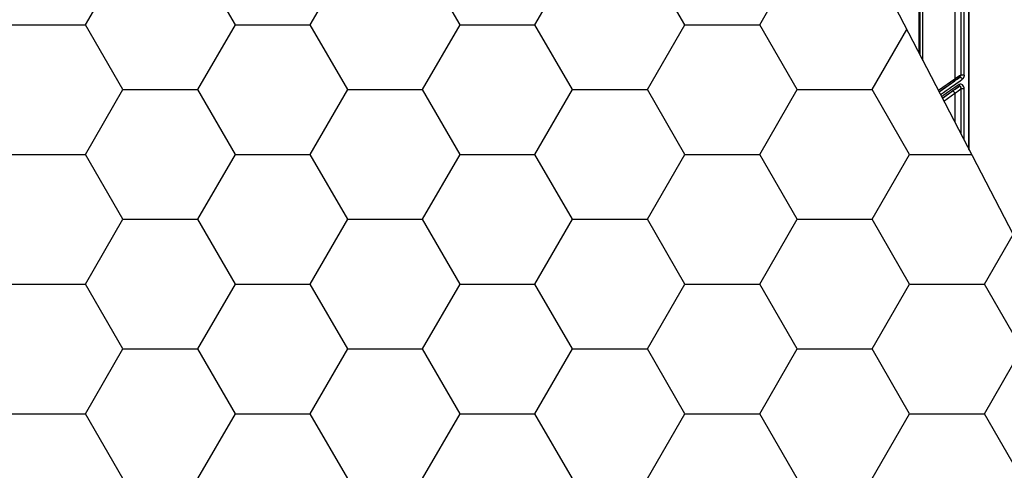
# Model space of a CAD drawing. Units: inches. Extents: x 7170 to 57908, y -7170 to 43748.
# Drawn here: x 17644 to 18087, y -171 to 31 of the extents above; entities that cross this region are included whole.
import ezdxf
from ezdxf import colors
from ezdxf.entities.mleader import LeaderData, LeaderLine
from ezdxf.math import Vec2, Vec3

# ---------------------------------------------------------------- set-up
doc = ezdxf.new("R2010")
doc.units = ezdxf.units.IN
doc.header["$LTSCALE"] = 0.25
doc.header["$MEASUREMENT"] = 0
doc.layers.add('Dims', color=7, linetype='Continuous', lineweight=30)
doc.layers.add('Geotextile', color=7, linetype='Continuous', lineweight=30, true_color=0x3e5d76)
doc.layers.add('HD', color=7, linetype='Continuous')
doc.layers.add('Text', color=7, linetype='Continuous')
doc.styles.add('Annotative', font='arial.ttf', dxfattribs={"height": 0.09375})
doc.styles.get("Standard").update_dxf_attribs({"font": 'arial.ttf'})
doc.dimstyles.new('FABS Annotative', dxfattribs={"dimscale": 128, "dimtxt": 0.09375, "dimasz": 0.09375, "dimexe": 0.09375, "dimexo": 0.09375, "dimgap": 0.09375, "dimtad": 0, "dimdec": 3, "dimzin": 3, "dimdsep": 46, "dimlunit": 5, "dimtxsty": 'Annotative', "dimcen": 0, "dimdle": 0.125, "dimclrd": 256, "dimclre": 256, "dimclrt": 256, "dimazin": 2, "dimtfac": 1, "dimtdec": 3, "dimtofl": 0, "dimtmove": 0, "dimatfit": 3, "dimfxl": 1, "dimfrac": 2, "dimtolj": 1, "dimtzin": 0, "dimlwd": -1, "dimlwe": -1, "dimarcsym": 2})

# ---------------------------------------------------------------- blocks, each defined once
blk = doc.blocks.new('*D197')
at = {"layer": 'Defpoints', "color": 0, "transparency": 16777216}
for p in [(7765.03, 6667.32), (56379.77, 6667.32), (56360.72, -7170.21)]:
    blk.add_point(p, dxfattribs=at)
at = {"layer": 'Dims', "transparency": 16777216}
for p, q in [((7766.53, 6667.32), (56381.27, 6667.32)), ((56379.77, 6665.82), (56379.77, -245.07)), ((56379.77, -7168.71), (56379.77, -257.81)), ((56362.22, -7170.21), (56381.27, -7170.21))]:
    blk.add_line(p, q, dxfattribs=at)
for points in [[(56379.52, 6665.82), (56380.02, 6665.82), (56379.77, 6667.32)], [(56379.52, -7168.71), (56380.02, -7168.71), (56379.77, -7170.21)]]:
    blk.add_solid(points, dxfattribs=at)
at = {"layer": 'Dims', "transparency": 16777216, "insert": (56379.77, -251.44), "char_height": 1.5, "attachment_point": 5, "rotation": 90, "style": 'Annotative'}
blk.add_mtext('\\A1;13837 1/2"', dxfattribs=at)

msp = doc.modelspace()

# ---------------------------------------------------------------- hatches: boundary and pattern name
at = {"layer": 'Geotextile', "transparency": 33554687}
h = msp.add_hatch(dxfattribs=at)
h.set_pattern_fill('HONEY', color=256, scale=269.567)
h.paths.add_polyline_path([(18459.3766, -777.1786), (18459.3766, -777.1786), (17217.4679, 1621.3587), (16595.6903, 1621.3587), (17843.1311, -777.1786)])

# ---------------------------------------------------------------- linework, layer by layer
at = {"layer": 'Geotextile'}
msp.add_line((17217.3167, 1621.6507), (18459.3766, -777.1786), dxfattribs=at)
at = {"layer": 'HD', "linetype": 'Continuous'}
for p, q in [((18070.9097, -26.9203), (18070.9097, 364.6294)), ((18071.0589, -27.2085), (18071.0589, 364.6294)), ((18048.2949, 76.5754), (18048.2949, 16.7565)), ((18048.4394, 16.4774), (18048.4394, 76.5754)), ((18048.823, 77.5053), (18048.823, 15.7365)), ((18050.1524, 13.1689), (18050.1524, 77.5057)), ((18064.6167, 71.1912), (18064.6167, 4.7888)), ((18067.3062, 70.1786), (18067.3062, 6.5984)), ((18068.732, 6.5984), (18068.732, 70.1786)), ((18064.6167, 4.7888), (18057.169, -0.3824)), ((18057.4424, -0.9106), (18064.4898, 3.9827)), ((18067.3062, 0.322), (18067.3062, -19.9607)), ((18068.732, -22.7145), (18068.732, 0.322)), ((18063.3478, -0.7759), (18059.0059, -3.9302)), ((18059.6561, -5.1858), (18064.6167, -1.582)), ((18064.6167, -1.582), (18064.6167, -14.7664))]:
    msp.add_line(p, q, dxfattribs=at)
for points in [[(18066.6994, 5.5133), (18063.8588, 3.4566), (18060.7865, 1.2396), (18057.5389, -1.0968)], [(18058.127, -2.2327), (18061.602, 0.2251), (18064.8846, 2.5539), (18067.9089, 4.7072)], [(18064.4898, 3.9827), (18065.2649, 4.5209), (18066.0026, 5.0319), (18066.6994, 5.5133)], [(18067.3062, 6.5984), (18066.4688, 6.0368), (18065.5703, 5.4323), (18064.6167, 4.7888)], [(18066.4996, 2.2955), (18064.0136, 0.5902), (18061.3679, -1.2299), (18058.5972, -3.1408)], [(18058.9268, -3.7773), (18061.5635, -1.9283), (18064.0835, -0.1654), (18066.4556, 1.4894)], [(18066.4556, 1.4894), (18065.5042, 0.7932), (18064.465, 0.0357), (18063.3478, -0.7759)], [(18064.6167, -1.582), (18065.5703, -0.9087), (18066.4687, -0.2727), (18067.3062, 0.322)]]:
    msp.add_open_spline(points, degree=3, dxfattribs=at)
for points, knots in [([(18064.4898, 3.9827), (18064.6153, 4.0749), (18064.671, 4.2325), (18064.6887, 4.5319), (18064.6567, 4.6733), (18064.6167, 4.7888)], [0, 0, 0, 0, 0.5, 0.5, 1, 1, 1, 1]), ([(18066.6994, 5.5133), (18066.7248, 5.5327), (18066.7823, 5.5766), (18066.8732, 5.6648), (18066.9737, 5.7835), (18067.0765, 5.9381), (18067.1722, 6.1294), (18067.2539, 6.3545), (18067.2883, 6.5149), (18067.3062, 6.5984)], [0, 0, 0, 0, 0.07988864, 0.1808834, 0.30371918, 0.44841399, 0.61410557, 0.7989131, 1, 1, 1, 1]), ([(18066.6994, 5.5133), (18066.7631, 5.5567), (18066.8513, 5.5816), (18067.0706, 5.5581), (18067.2014, 5.508), (18067.4592, 5.3362), (18067.5841, 5.2159), (18067.7839, 4.96), (18067.8589, 4.8264), (18067.9089, 4.7072)], [0, 0, 0, 0, 0.25, 0.25, 0.5, 0.5, 0.75, 0.75, 1, 1, 1, 1]), ([(18068.732, 6.5984), (18068.6425, 6.5984), (18068.5307, 6.5984), (18068.2754, 6.5984), (18068.1324, 6.5984), (18067.8509, 6.5984), (18067.7135, 6.5984), (18067.4781, 6.5984), (18067.3802, 6.5984), (18067.3062, 6.5984)], [0, 0, 0, 0, 0.25, 0.25, 0.5, 0.5, 0.75, 0.75, 1, 1, 1, 1]), ([(18068.732, 6.5984), (18068.7308, 6.5339), (18068.7282, 6.4057), (18068.7092, 6.2159), (18068.6789, 6.0303), (18068.6364, 5.849), (18068.5817, 5.672), (18068.4931, 5.4427), (18068.3566, 5.1783), (18068.1534, 4.9045), (18067.9905, 4.773), (18067.9089, 4.7072)], [0, 0, 0, 0, 0.08466856, 0.16807741, 0.25083877, 0.33358068, 0.41693375, 0.50151775, 0.67139664, 0.83555966, 1, 1, 1, 1]), ([(18066.4996, 2.2955), (18066.5686, 2.1332), (18066.6089, 1.9556), (18066.5928, 1.6616), (18066.5368, 1.5495), (18066.4556, 1.4894)], [0, 0, 0, 0, 0.5, 0.5, 1, 1, 1, 1]), ([(18067.3061, 0.322), (18067.3142, 0.3681), (18067.333, 0.4752), (18067.3477, 0.6579), (18067.3432, 0.8947), (18067.2997, 1.1307), (18067.2184, 1.3406), (18067.1035, 1.493), (18066.9514, 1.5896), (18066.7846, 1.6185), (18066.6158, 1.5873), (18066.5082, 1.5215), (18066.4556, 1.4894)], [0, 0, 0, 0, 0.06262569, 0.14560016, 0.25052561, 0.39633401, 0.50072579, 0.61253808, 0.71794663, 0.81708969, 0.91056596, 1, 1, 1, 1]), ([(18068.732, 0.322), (18068.732, 1.0193), (18068.4839, 1.7253), (18067.836, 2.3477), (18067.5727, 2.4825), (18067.0247, 2.5405), (18066.7447, 2.4636), (18066.4996, 2.2955)], [0, 0, 0, 0, 0.5, 0.5, 0.75, 0.75, 1, 1, 1, 1]), ([(18068.732, 0.322), (18068.639, 0.322), (18068.5228, 0.322), (18068.2609, 0.322), (18068.1159, 0.322), (18067.8349, 0.322), (18067.7001, 0.322), (18067.4714, 0.322), (18067.3774, 0.322), (18067.3062, 0.322)], [0, 0, 0, 0, 0.25, 0.25, 0.5, 0.5, 0.75, 0.75, 1, 1, 1, 1]), ([(18064.6167, -1.582), (18064.5846, -1.4934), (18064.5371, -1.3904), (18064.3908, -1.1667), (18064.2906, -1.0454), (18064.0374, -0.8358), (18063.8839, -0.7503), (18063.5865, -0.6852), (18063.4467, -0.708), (18063.3478, -0.7759)], [0, 0, 0, 0, 0.25, 0.25, 0.5, 0.5, 0.75, 0.75, 1, 1, 1, 1])]:
    msp.add_open_spline(points, degree=3, knots=knots, dxfattribs=at)

# ---------------------------------------------------------------- dimensions: what is measured, and where the dimension line sits
at = {"layer": 'Dims'}
dim = msp.add_linear_dim(base=(56379.7686788257, 6667.3235812878), p1=(56360.7153253097, -7170.2129154399), p2=(7765.0251480094, 6667.3235812878), angle=90, dimstyle='FABS Annotative', override={"dimpost": '"'}, dxfattribs=at)
dim.commit()
dim.dimension.update_dxf_attribs({"geometry": '*D197', "text_midpoint": (56379.7686788257, -251.444667076)})

# ---------------------------------------------------------------- leaders
at = {"layer": 'Text'}
ml = msp.add_multileader_mtext('Standard', dxfattribs=at)
ml.set_content('6 oz Non-Woven Geotextile (outer) around entire tank by Others', color=256)
ml.set_leader_properties()
ml.build(insert=Vec2(0, 0))
ml.multileader.update_dxf_attribs({"text_right_attachment_type": 6, "dogleg_length": 0.36, "arrow_head_size": 161.25})
ctx = ml.context
ctx.base_point, ctx.char_height, ctx.arrow_head_size, ctx.landing_gap_size, ctx.plane_origin = Vec3(17506.6126, -1724.8729), 110.859375, 161.25, 0.1512, Vec3(16869.4009, -3168.7495)
ctx.right_attachment = 6
notes = []
notes.append((ctx, [(0, (1, 1, 0), (17168.7063, -1724.8729), (1, 0), 337.9063, [(0, [(16771.8216, 192.3169)], 0, [])])]))
ctx.mtext.insert, ctx.mtext.width, ctx.mtext.defined_height, ctx.mtext.flow_direction = Vec3(17506.7637, -1653.1471), 1801.439673, 488.4725, 5
for ctx, leaders in notes:
    for number, flags, end, landing, length, lines in leaders:
        leader = LeaderData()
        leader.index, (leader.has_last_leader_line, leader.has_dogleg_vector, leader.attachment_direction) = number, flags
        leader.last_leader_point, leader.dogleg_vector, leader.dogleg_length = Vec3(end), Vec3(landing), length
        for number, points, colour, breaks in lines:
            line = LeaderLine()
            line.index, line.vertices, line.color, line.breaks = number, Vec3.list(points), colors.encode_raw_color(colour), breaks
            leader.lines.append(line)
        ctx.leaders.append(leader)

doc.saveas('drawing.dxf')
